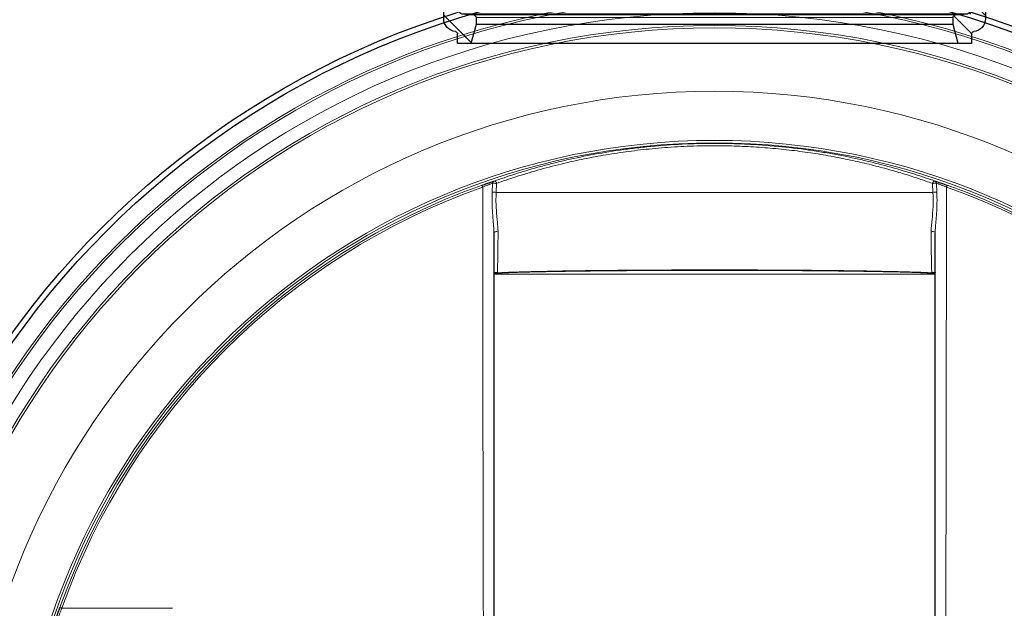
# Model space of a CAD drawing. Units: millimetres. Extents: x 0 to 16970, y -7100 to -2360.
# Drawn here: x 3900 to 4317, y -5552 to -5303 of the extents above; entities that cross this region are included whole.
import ezdxf

# ---------------------------------------------------------------- set-up
doc = ezdxf.new("R2010")
doc.units = ezdxf.units.MM
pattern_1 = [(45, (-581.543, -573.067), (-6.73519, 6.73519), [])]

# ---------------------------------------------------------------- blocks, each defined once
blk = doc.blocks.new('Axedo-rk200-TV')
at = {"linetype": 'Continuous', "lineweight": 18}
h = blk.add_hatch(dxfattribs=at)
h.set_pattern_fill('ANSI31', scale=3, style=0)
h.set_pattern_definition(pattern_1)
edge = h.paths.add_edge_path(flags=0)
edge.add_arc((-102.95, -23.73), 2, 0, 84)
edge.add_line((-102.74, -21.74), (-107.11, -21.28))
edge.add_arc((-107, -20.19), 1.1, 180, 264, ccw=False)
edge.add_line((-108.1, -20.19), (-108.1, -8.67))
edge.add_arc((-107, -8.67), 1.1, 96, 180, ccw=False)
edge.add_line((-107.11, -7.57), (-101.94, -7.03))
edge.add_arc((-102.05, -5.94), 1.1, 276, 360)
edge.add_line((-100.95, -5.94), (-100.95, -2.93))
edge.add_line((-100.95, -2.93), (-103.09, 5.07))
edge.add_line((-103.09, 5.07), (-108.75, 5.07))
edge.add_line((-108.75, 5.07), (-108.75, 1))
edge.add_arc((-109.75, 1), 1, 276, 360, ccw=False)
edge.add_line((-109.65, 0), (-109.67, 0))
edge.add_arc((-109.1, -5.47), 5.5, 96, 180)
edge.add_line((-114.6, -5.47), (-114.6, -22.08))
edge.add_arc((-109.1, -22.08), 5.5, 180, 264)
edge.add_line((-109.67, -27.55), (-108.35, -27.69))
edge.add_arc((-108.45, -28.68), 1, 0, 84, ccw=False)
edge.add_line((-107.45, -28.68), (-107.45, -31.93))
edge.add_arc((-105.45, -31.93), 2, 180, 270)
edge.add_line((-105.45, -33.93), (-103.09, -33.93))
edge.add_line((-103.09, -33.93), (-100.95, -25.93))
edge.add_line((-100.95, -25.93), (-100.95, -23.73))
h = blk.add_hatch(dxfattribs=at)
h.set_pattern_fill('ANSI31', scale=3, style=0)
h.set_pattern_definition(pattern_1)
edge = h.paths.add_edge_path(flags=0)
edge.add_arc((107, -20.19), 1.1, 276, 360, ccw=False)
edge.add_line((107.11, -21.28), (102.74, -21.74))
edge.add_arc((102.95, -23.73), 2, 96, 180)
edge.add_line((100.95, -23.73), (100.95, -25.93))
edge.add_line((100.95, -25.93), (103.09, -33.93))
edge.add_line((103.09, -33.93), (105.45, -33.93))
edge.add_arc((105.45, -31.93), 2, 270, 360)
edge.add_line((107.45, -31.93), (107.45, -28.68))
edge.add_arc((108.45, -28.68), 1, 96, 180, ccw=False)
edge.add_line((108.35, -27.69), (109.67, -27.55))
edge.add_arc((109.1, -22.08), 5.5, 276, 360)
edge.add_line((114.6, -22.08), (114.6, -5.47))
edge.add_arc((109.1, -5.47), 5.5, 0, 84)
edge.add_line((109.67, 0), (109.65, 0))
edge.add_arc((109.75, 1), 1, 180, 264, ccw=False)
edge.add_line((108.75, 1), (108.75, 5.07))
edge.add_line((108.75, 5.07), (103.09, 5.07))
edge.add_line((103.09, 5.07), (100.95, -2.93))
edge.add_line((100.95, -2.93), (100.95, -5.94))
edge.add_arc((102.05, -5.94), 1.1, 180, 264)
edge.add_line((101.94, -7.03), (107.11, -7.57))
edge.add_arc((107, -8.67), 1.1, 0, 84, ccw=False)
edge.add_line((108.1, -8.67), (108.1, -20.19))
at = {"color": 7, "linetype": 'Continuous', "lineweight": 25}
for p, q in [((-108.75, 5.07), (-108.75, 1)), ((-103.09, 5.07), (-108.75, 5.07)), ((103.09, 5.07), (-103.09, 5.07)), ((-100.95, -2.93), (-103.09, 5.07)), ((103.09, 5.07), (100.95, -2.93)), ((108.75, 5.07), (103.09, 5.07)), ((108.75, 1), (108.75, 5.07)), ((-109.65, 0), (-109.67, 0)), ((109.67, 0), (109.65, 0)), ((100.95, -2.93), (-100.95, -2.93)), ((-100.95, -5.94), (-100.95, -2.93)), ((100.95, -2.93), (100.95, -5.94)), ((-114.6, -5.47), (-114.6, -22.08)), ((-107.11, -7.57), (-101.94, -7.03)), ((-107.11, -7.57), (107.11, -7.57)), ((101.94, -7.03), (107.11, -7.57)), ((114.6, -22.08), (114.6, -5.47)), ((-108.1, -20.19), (-108.1, -8.67)), ((108.1, -8.67), (108.1, -20.19)), ((-102.74, -21.74), (-107.11, -21.28)), ((107.11, -21.28), (-107.11, -21.28)), ((-100.95, -25.93), (-100.95, -23.73)), ((100.95, -23.73), (100.95, -25.93)), ((107.11, -21.28), (102.74, -21.74)), ((-109.67, -27.55), (-108.35, -27.69)), ((-107.45, -28.68), (-107.45, -31.93)), ((-103.09, -33.93), (-100.95, -25.93)), ((100.95, -25.93), (-100.95, -25.93)), ((100.95, -25.93), (103.09, -33.93)), ((107.45, -31.93), (107.45, -28.68)), ((108.35, -27.69), (109.67, -27.55)), ((-105.45, -33.93), (-103.09, -33.93)), ((103.09, -33.93), (-103.09, -33.93)), ((103.09, -33.93), (105.45, -33.93))]:
    blk.add_line(p, q, dxfattribs=at)
at = {"color": 7, "linetype": 'Continuous', "lineweight": 18}
for p, q in [((101.94, -7.03), (-101.94, -7.03)), ((-100.95, -5.94), (100.95, -5.94)), ((108.1, -8.67), (-108.1, -8.67)), ((-108.1, -20.19), (108.1, -20.19)), ((-102.74, -21.74), (102.74, -21.74)), ((100.95, -23.73), (-100.95, -23.73))]:
    blk.add_line(p, q, dxfattribs=at)
at = {"color": 7, "linetype": 'Continuous', "lineweight": 25}
for centre, radius, start, end in [((-109.1, -5.47), 5.5, 96, 180), ((-109.75, 1), 1, 276, 0), ((109.75, 1), 1, 180, 264), ((109.1, -5.47), 5.5, 0, 84), ((-107, -8.67), 1.1, 96, 180), ((-102.05, -5.94), 1.1, 276, 0), ((102.05, -5.94), 1.1, 180, 264), ((107, -8.67), 1.1, 0, 84), ((-107, -20.19), 1.1, 180, 264), ((107, -20.19), 1.1, 276, 0), ((-109.1, -22.08), 5.5, 180, 264), ((-102.95, -23.73), 2, 0, 84), ((102.95, -23.73), 2, 96, 180), ((109.1, -22.08), 5.5, 276, 0), ((-108.45, -28.68), 1, 0, 84), ((108.45, -28.68), 1, 96, 180), ((-105.45, -31.93), 2, 180, 270), ((105.45, -31.93), 2, 270, 0)]:
    blk.add_arc(centre, radius, start, end, dxfattribs=at)
for p in [(108.1, -7.68), (108.1, -21.18)]:
    blk.add_point(p)
blk = doc.blocks.new('AxedoSweptCross200')
at = {"color": 7, "linetype": 'Continuous', "lineweight": 18}
for p, q in [((-543.69, 737.41), (-543.56, 741.19)), ((-541.88, 741.13), (-542.05, 737.34)), ((-357.21, 737.34), (-357.37, 741.13)), ((-355.7, 741.19), (-355.57, 737.41)), ((-357.21, 737.34), (-542.05, 737.34)), ((-356.28, 702.79), (-542.98, 702.79))]:
    blk.add_line(p, q, dxfattribs=at)
at = {"color": 7, "linetype": 'Continuous', "lineweight": 18, "flags": 128}
for points in [[(-548.03, 740.39), (-548.03, 740.37), (-548.01, 740.33), (-547.99, 740.25), (-547.95, 740.15), (-547.91, 740.03), (-547.86, 739.89), (-547.8, 739.74), (-547.75, 739.58)], [(-351.51, 739.58), (-351.45, 739.74), (-351.4, 739.89), (-351.35, 740.03), (-351.31, 740.15), (-351.27, 740.25), (-351.25, 740.33), (-351.23, 740.37), (-351.22, 740.39)], [(-542.98, 720.12), (-542.93, 720.3), (-542.81, 720.47), (-542.6, 720.61), (-542.35, 720.71), (-542.06, 720.75), (-541.76, 720.74), (-541.48, 720.67), (-541.25, 720.55)], [(-358.01, 720.55), (-357.77, 720.67), (-357.5, 720.74), (-357.2, 720.75), (-356.91, 720.71), (-356.65, 720.61), (-356.45, 720.47), (-356.32, 720.3), (-356.28, 720.12)], [(-726.63, 561.79), (-726.61, 561.79), (-726.57, 561.77), (-726.49, 561.74), (-726.39, 561.71), (-726.27, 561.67), (-726.13, 561.62), (-725.98, 561.56), (-725.82, 561.51)]]:
    blk.add_lwpolyline(points, dxfattribs=at)
at = {"color": 7, "linetype": 'Continuous', "lineweight": 25}
for radius in [366.5, 364.13]:
    blk.add_circle((-449.63, 463.39), radius, dxfattribs=at)
at = {"color": 7, "linetype": 'Continuous', "lineweight": 18}
for radius in [356.8, 355.9, 349.86, 344.5, 343.5, 316.69, 295.93, 294.93]:
    blk.add_circle((-449.63, 463.39), radius, dxfattribs=at)
for centre, radius, start, end in [((-542.66, 741.24), 0.899, 111.5644, 183.2469), ((-542.86, 741.11), 0.98, 1.4156, 97.3482), ((-356.39, 741.11), 0.98, 82.6518, 178.5844), ((-356.6, 741.24), 0.899, 356.7531, 68.4356), ((-449.63, 463.39), 293.96, 109.5576, 160.4424), ((-449.63, 463.39), 293.1, 109.5576, 160.4424), ((-543.22, 727.58), 13.61, 84.3786, 91.427), ((-356.04, 727.58), 13.61, 88.573, 95.6214), ((-449.63, 463.39), 293.1, 19.5576, 70.4424), ((-449.63, 463.39), 293.96, 19.5576, 70.4424), ((-543.4, 724.48), 12.93, 84, 91.3071), ((-355.86, 724.48), 12.93, 88.6929, 96)]:
    blk.add_arc(centre, radius, start, end, dxfattribs=at)
for points, knots in [([(-542.99, 742.08), (-540.23, 743.06), (-537.31, 744.06), (-531.11, 746.03), (-527.85, 747), (-522.69, 748.43), (-520.93, 748.9), (-518.22, 749.59), (-517.31, 749.82), (-515.46, 750.28), (-514.52, 750.5), (-509.81, 751.6), (-505.93, 752.42), (-497.95, 753.93), (-493.85, 754.62), (-487.54, 755.52), (-485.4, 755.8), (-482.16, 756.19), (-481.07, 756.31), (-478.88, 756.55), (-477.77, 756.66), (-472.23, 757.2), (-467.77, 757.52), (-458.79, 757.95), (-454.27, 758.06), (-448.58, 758.07), (-447.44, 758.06), (-445.15, 758.03), (-444.01, 758.01), (-440.59, 757.93), (-438.33, 757.85), (-431.59, 757.53), (-427.16, 757.21), (-418.4, 756.37), (-414.09, 755.86), (-408.76, 755.1), (-407.7, 754.94), (-405.59, 754.61), (-404.55, 754.45), (-401.44, 753.93), (-399.4, 753.57), (-393.39, 752.44), (-389.52, 751.62), (-382.04, 749.87), (-378.43, 748.95), (-371.48, 747.02), (-368.19, 746.04), (-361.96, 744.06), (-359.02, 743.06), (-356.27, 742.08)], [0, 0, 0, 0, 0.0625, 0.0625, 0.125, 0.125, 0.15625, 0.15625, 0.171875, 0.171875, 0.1875, 0.1875, 0.25, 0.25, 0.3125, 0.3125, 0.34375, 0.34375, 0.359375, 0.359375, 0.375, 0.375, 0.4375, 0.4375, 0.5, 0.5, 0.515625, 0.515625, 0.53125, 0.53125, 0.5625, 0.5625, 0.625, 0.625, 0.6875, 0.6875, 0.703125, 0.703125, 0.71875, 0.71875, 0.75, 0.75, 0.8125, 0.8125, 0.875, 0.875, 0.9375, 0.9375, 1, 1, 1, 1]), ([(-357.37, 741.13), (-359.23, 741.79), (-362.96, 743.1), (-369.16, 745.09), (-375.9, 747.07), (-383.22, 749), (-391.08, 750.83), (-399.34, 752.5), (-407.95, 753.96), (-416.88, 755.17), (-426.06, 756.1), (-435.41, 756.75), (-445.35, 757.1), (-455.8, 757.06), (-466.67, 756.61), (-477.18, 755.76), (-487.23, 754.55), (-496.77, 753.07), (-505.93, 751.32), (-515.31, 749.21), (-524.68, 746.72), (-533.9, 743.93), (-539.22, 742.06), (-541.88, 741.13)], [0, 0, 0, 0, 0.04193, 0.083918, 0.125847, 0.169744, 0.213782, 0.25781, 0.301694, 0.345679, 0.389828, 0.433969, 0.477944, 0.528615, 0.579418, 0.630094, 0.677964, 0.726031, 0.774113, 0.822003, 0.881278, 0.940719, 1, 1, 1, 1]), ([(-543.56, 741.19), (-543.77, 741.13), (-544.03, 741.04), (-544.48, 740.88), (-544.64, 740.82), (-544.99, 740.69), (-545.16, 740.62), (-545.53, 740.48), (-545.72, 740.41), (-546.11, 740.25), (-546.31, 740.17), (-546.92, 739.93), (-547.33, 739.76), (-547.75, 739.58)], [0, 0, 0, 0, 0.25, 0.25, 0.375, 0.375, 0.5, 0.5, 0.625, 0.625, 0.75, 0.75, 1, 1, 1, 1]), ([(-547.41, 533.78), (-547.44, 542.39), (-547.46, 550.99), (-547.5, 568.18), (-547.52, 576.76), (-547.56, 593.93), (-547.58, 602.51), (-547.61, 619.66), (-547.62, 628.23), (-547.66, 653.95), (-547.68, 671.08), (-547.72, 705.34), (-547.73, 722.46), (-547.75, 739.58)], [0, 0, 0, 0, 0.125, 0.125, 0.25, 0.25, 0.375, 0.375, 0.5, 0.5, 0.75, 0.75, 1, 1, 1, 1]), ([(-351.51, 739.58), (-351.93, 739.76), (-352.34, 739.93), (-352.95, 740.17), (-353.15, 740.25), (-353.54, 740.41), (-353.73, 740.48), (-354.1, 740.62), (-354.27, 740.69), (-354.61, 740.82), (-354.78, 740.88), (-355.23, 741.04), (-355.49, 741.13), (-355.7, 741.19)], [0, 0, 0, 0, 0.25, 0.25, 0.375, 0.375, 0.5, 0.5, 0.625, 0.625, 0.75, 0.75, 1, 1, 1, 1]), ([(-351.51, 739.58), (-351.52, 722.46), (-351.54, 705.34), (-351.57, 671.08), (-351.6, 653.95), (-351.63, 628.23), (-351.65, 619.66), (-351.68, 602.51), (-351.7, 593.93), (-351.73, 576.76), (-351.75, 568.18), (-351.8, 550.99), (-351.82, 542.39), (-351.84, 533.78)], [0, 0, 0, 0, 0.25, 0.25, 0.5, 0.5, 0.625, 0.625, 0.75, 0.75, 0.875, 0.875, 1, 1, 1, 1]), ([(-542.98, 720.12), (-542.98, 720.75), (-543.01, 721.4), (-543.1, 722.75), (-543.16, 723.44), (-543.28, 724.85), (-543.34, 725.56), (-543.46, 727), (-543.51, 727.73), (-543.65, 729.91), (-543.72, 731.39), (-543.77, 734.38), (-543.75, 735.89), (-543.69, 737.41)], [0, 0, 0, 0, 0.125, 0.125, 0.25, 0.25, 0.375, 0.375, 0.5, 0.5, 0.75, 0.75, 1, 1, 1, 1]), ([(-542.05, 737.34), (-542.08, 736.46), (-542.17, 733.88), (-542.02, 729.6), (-541.64, 725.55), (-541.32, 722.52), (-541.27, 721.21), (-541.25, 720.55)], [0, 0, 0, 0, 0.147432, 0.43439, 0.727803, 0.862685, 1, 1, 1, 1]), ([(-358.01, 720.55), (-357.98, 721.35), (-357.91, 722.97), (-357.51, 726.58), (-357.09, 731.37), (-357.17, 735.33), (-357.21, 737.34)], [0, 0, 0, 0, 0.164268, 0.333772, 0.661938, 1, 1, 1, 1]), ([(-355.57, 737.41), (-355.51, 735.89), (-355.49, 734.39), (-355.54, 731.41), (-355.6, 729.93), (-355.74, 727.74), (-355.8, 727.01), (-355.91, 725.57), (-355.98, 724.85), (-356.09, 723.44), (-356.15, 722.75), (-356.24, 721.41), (-356.28, 720.75), (-356.28, 720.12)], [0, 0, 0, 0, 0.25, 0.25, 0.5, 0.5, 0.625, 0.625, 0.75, 0.75, 0.875, 0.875, 1, 1, 1, 1]), ([(-541.25, 720.55), (-541.26, 719.23), (-541.27, 718.02), (-541.29, 715.76), (-541.3, 714.72), (-541.32, 713.28), (-541.32, 712.81), (-541.33, 711.92), (-541.34, 711.49), (-541.36, 710.26), (-541.37, 709.53), (-541.41, 707.5), (-541.43, 706.41), (-541.47, 705.06), (-541.48, 704.66), (-541.5, 703.93), (-541.51, 703.61), (-541.52, 703.32)], [0, 0, 0, 0, 0.125, 0.125, 0.25, 0.25, 0.3125, 0.3125, 0.375, 0.375, 0.5, 0.5, 0.75, 0.75, 0.875, 0.875, 1, 1, 1, 1]), ([(-357.73, 703.32), (-357.75, 703.9), (-357.78, 704.61), (-357.82, 706.41), (-357.85, 707.5), (-357.89, 709.52), (-357.9, 710.26), (-357.92, 711.49), (-357.92, 711.92), (-357.93, 712.81), (-357.94, 713.28), (-357.96, 714.72), (-357.97, 715.76), (-357.99, 718.02), (-358, 719.23), (-358.01, 720.55)], [0, 0, 0, 0, 0.25, 0.25, 0.5, 0.5, 0.625, 0.625, 0.6875, 0.6875, 0.75, 0.75, 0.875, 0.875, 1, 1, 1, 1]), ([(-725.82, 561.51), (-726, 561.09), (-726.17, 560.68), (-726.41, 560.07), (-726.49, 559.87), (-726.65, 559.48), (-726.72, 559.29), (-726.86, 558.92), (-726.93, 558.74), (-727.06, 558.4), (-727.12, 558.24), (-727.28, 557.79), (-727.37, 557.53), (-727.43, 557.32)], [0, 0, 0, 0, 0.25, 0.25, 0.375, 0.375, 0.5, 0.5, 0.625, 0.625, 0.75, 0.75, 1, 1, 1, 1])]:
    blk.add_open_spline(points, degree=3, knots=knots, dxfattribs=at)
at = {"color": 7, "linetype": 'Continuous', "lineweight": 25}
for points, knots in [([(-548.03, 740.39), (-547.36, 740.63), (-546.03, 741.1), (-544.18, 741.71), (-543.39, 741.95), (-542.99, 742.08)], [0, 0, 0, 0, 0.333516, 0.667515, 1, 1, 1, 1]), ([(-356.27, 742.08), (-356.25, 742.07), (-355.92, 741.97), (-355.01, 741.69), (-353.24, 741.1), (-351.9, 740.63), (-351.22, 740.39)], [0, 0, 0, 0, 0.016697, 0.332672, 0.666578, 1, 1, 1, 1]), ([(-542.98, 720.12), (-542.98, 704.65), (-542.98, 689.18), (-542.98, 658.23), (-542.98, 642.75), (-542.98, 611.78), (-542.98, 596.28), (-542.98, 573.02), (-542.98, 565.26), (-542.98, 549.73), (-542.98, 541.97), (-542.98, 534.19)], [0, 0, 0, 0, 0.25, 0.25, 0.5, 0.5, 0.75, 0.75, 0.875, 0.875, 1, 1, 1, 1]), ([(-356.28, 534.19), (-356.28, 541.97), (-356.28, 549.73), (-356.28, 565.26), (-356.28, 573.02), (-356.28, 596.28), (-356.28, 611.77), (-356.28, 642.75), (-356.28, 658.23), (-356.28, 689.18), (-356.28, 704.65), (-356.28, 720.12)], [0, 0, 0, 0, 0.125, 0.125, 0.25, 0.25, 0.5, 0.5, 0.75, 0.75, 1, 1, 1, 1]), ([(-356.28, 702.79), (-356.28, 702.84), (-356.43, 702.89), (-357.02, 703), (-357.47, 703.05), (-358.36, 703.13), (-358.69, 703.15), (-359.44, 703.21), (-359.85, 703.23), (-361.18, 703.31), (-362.21, 703.36), (-364.54, 703.46), (-365.84, 703.51), (-368.71, 703.6), (-370.28, 703.65), (-372.42, 703.7), (-372.85, 703.71), (-373.74, 703.73), (-374.19, 703.75), (-375.56, 703.78), (-376.5, 703.8), (-379.4, 703.86), (-381.44, 703.9), (-385.74, 703.98), (-387.99, 704.01), (-391.54, 704.06), (-392.75, 704.08), (-394.6, 704.1), (-395.23, 704.11), (-396.48, 704.13), (-397.11, 704.13), (-400.3, 704.17), (-402.91, 704.2), (-408.28, 704.25), (-411.03, 704.27), (-416.66, 704.31), (-419.54, 704.33), (-425.44, 704.36), (-428.41, 704.37), (-434.39, 704.4), (-437.4, 704.4), (-443.46, 704.41), (-446.5, 704.42), (-451.1, 704.42), (-452.64, 704.42), (-455.72, 704.41), (-457.25, 704.41), (-461.82, 704.4), (-464.83, 704.4), (-470.8, 704.37), (-473.75, 704.36), (-478.13, 704.34), (-479.59, 704.33), (-481.75, 704.32), (-482.47, 704.31), (-483.91, 704.3), (-484.63, 704.3), (-488.18, 704.27), (-490.94, 704.25), (-496.32, 704.2), (-498.92, 704.17), (-503.99, 704.11), (-506.44, 704.08), (-510, 704.03), (-511.17, 704.01), (-513.45, 703.98), (-514.56, 703.96), (-517.8, 703.9), (-519.84, 703.86), (-523.7, 703.78), (-525.51, 703.74), (-528.06, 703.67), (-528.88, 703.65), (-530.46, 703.6), (-531.22, 703.58), (-533.39, 703.51), (-534.7, 703.46), (-537.03, 703.36), (-538.05, 703.31), (-539.82, 703.21), (-540.57, 703.16), (-541.47, 703.08), (-541.74, 703.05), (-542.19, 703), (-542.38, 702.97), (-542.83, 702.89), (-542.98, 702.84), (-542.98, 702.79)], [0, 0, 0, 0, 0.03125, 0.03125, 0.0625, 0.0625, 0.078125, 0.078125, 0.09375, 0.09375, 0.125, 0.125, 0.15625, 0.15625, 0.1875, 0.1875, 0.195312, 0.195312, 0.203125, 0.203125, 0.21875, 0.21875, 0.25, 0.25, 0.28125, 0.28125, 0.296875, 0.296875, 0.304687, 0.304687, 0.3125, 0.3125, 0.34375, 0.34375, 0.375, 0.375, 0.40625, 0.40625, 0.4375, 0.4375, 0.46875, 0.46875, 0.5, 0.5, 0.515625, 0.515625, 0.53125, 0.53125, 0.5625, 0.5625, 0.59375, 0.59375, 0.609375, 0.609375, 0.617187, 0.617187, 0.625, 0.625, 0.65625, 0.65625, 0.6875, 0.6875, 0.71875, 0.71875, 0.734375, 0.734375, 0.75, 0.75, 0.78125, 0.78125, 0.8125, 0.8125, 0.828125, 0.828125, 0.84375, 0.84375, 0.875, 0.875, 0.90625, 0.90625, 0.9375, 0.9375, 0.953125, 0.953125, 0.96875, 0.96875, 1, 1, 1, 1]), ([(-541.52, 703.32), (-540.79, 703.37), (-539.95, 703.41), (-538.54, 703.47), (-538.05, 703.49), (-537.01, 703.53), (-536.48, 703.55), (-533.67, 703.65), (-531.08, 703.73), (-526.69, 703.84), (-525.14, 703.87), (-522.68, 703.93), (-521.84, 703.94), (-520.11, 703.98), (-519.23, 703.99), (-514.76, 704.07), (-510.92, 704.13), (-504.79, 704.21), (-502.69, 704.23), (-499.43, 704.27), (-498.33, 704.28), (-496.1, 704.3), (-494.96, 704.31), (-489.27, 704.37), (-484.57, 704.4), (-477.33, 704.44), (-474.89, 704.45), (-471.17, 704.47), (-469.92, 704.47), (-467.41, 704.48), (-466.14, 704.49), (-459.79, 704.51), (-454.71, 704.51), (-444.55, 704.51), (-439.47, 704.51), (-433.12, 704.49), (-431.85, 704.48), (-429.33, 704.47), (-428.09, 704.47), (-424.37, 704.45), (-421.92, 704.44), (-414.68, 704.4), (-409.99, 704.37), (-404.29, 704.31), (-403.16, 704.3), (-400.93, 704.28), (-399.83, 704.27), (-396.57, 704.23), (-394.46, 704.21), (-388.33, 704.13), (-384.5, 704.07), (-380.03, 703.99), (-379.15, 703.98), (-377.43, 703.94), (-376.58, 703.93), (-374.12, 703.87), (-372.57, 703.84), (-368.17, 703.73), (-365.59, 703.65), (-362.78, 703.55), (-362.25, 703.53), (-361.21, 703.49), (-360.72, 703.47), (-359.31, 703.41), (-358.47, 703.37), (-357.73, 703.32)], [0, 0, 0, 0, 0.03125, 0.03125, 0.046875, 0.046875, 0.0625, 0.0625, 0.125, 0.125, 0.15625, 0.15625, 0.171875, 0.171875, 0.1875, 0.1875, 0.25, 0.25, 0.28125, 0.28125, 0.296875, 0.296875, 0.3125, 0.3125, 0.375, 0.375, 0.40625, 0.40625, 0.421875, 0.421875, 0.4375, 0.4375, 0.5, 0.5, 0.5625, 0.5625, 0.578125, 0.578125, 0.59375, 0.59375, 0.625, 0.625, 0.6875, 0.6875, 0.703125, 0.703125, 0.71875, 0.71875, 0.75, 0.75, 0.8125, 0.8125, 0.828125, 0.828125, 0.84375, 0.84375, 0.875, 0.875, 0.9375, 0.9375, 0.953125, 0.953125, 0.96875, 0.96875, 1, 1, 1, 1]), ([(-541.52, 703.32), (-541.57, 703.32), (-541.61, 703.32), (-541.71, 703.32), (-541.74, 703.31), (-541.81, 703.31), (-541.83, 703.31), (-541.89, 703.31), (-541.92, 703.31), (-541.99, 703.31), (-542.03, 703.31), (-542.09, 703.31), (-542.12, 703.31), (-542.19, 703.31), (-542.23, 703.31), (-542.33, 703.32), (-542.38, 703.32), (-542.5, 703.33), (-542.57, 703.33), (-542.67, 703.34), (-542.72, 703.35), (-542.83, 703.36), (-542.89, 703.37), (-542.96, 703.39), (-542.98, 703.4), (-542.98, 703.41)], [0, 0, 0, 0, 0.0625, 0.0625, 0.09375, 0.09375, 0.109375, 0.109375, 0.125, 0.125, 0.140625, 0.140625, 0.15625, 0.15625, 0.1875, 0.1875, 0.25, 0.25, 0.375, 0.375, 0.5, 0.5, 0.75, 0.75, 1, 1, 1, 1]), ([(-356.28, 703.41), (-356.28, 703.4), (-356.3, 703.39), (-356.37, 703.37), (-356.42, 703.36), (-356.54, 703.35), (-356.58, 703.34), (-356.69, 703.33), (-356.75, 703.33), (-356.88, 703.32), (-356.93, 703.32), (-357.03, 703.31), (-357.07, 703.31), (-357.14, 703.31), (-357.17, 703.31), (-357.23, 703.31), (-357.27, 703.31), (-357.34, 703.31), (-357.37, 703.31), (-357.43, 703.31), (-357.45, 703.31), (-357.52, 703.31), (-357.55, 703.32), (-357.65, 703.32), (-357.69, 703.32), (-357.73, 703.32)], [0, 0, 0, 0, 0.25, 0.25, 0.5, 0.5, 0.625, 0.625, 0.75, 0.75, 0.8125, 0.8125, 0.84375, 0.84375, 0.859375, 0.859375, 0.875, 0.875, 0.890625, 0.890625, 0.90625, 0.90625, 0.9375, 0.9375, 1, 1, 1, 1]), ([(-728.32, 556.75), (-728.31, 556.77), (-728.21, 557.1), (-727.93, 558), (-727.34, 559.78), (-726.87, 561.12), (-726.63, 561.79)], [0, 0, 0, 0, 0.016697, 0.332672, 0.666578, 1, 1, 1, 1])]:
    blk.add_open_spline(points, degree=3, knots=knots, dxfattribs=at)
at = {"color": 7, "linetype": 'Continuous', "lineweight": 18}
blk.add_open_spline([(-725.82, 561.51), (-710.21, 561.49), (-694.6, 561.48), (-678.99, 561.47)], degree=3, dxfattribs=at)
at = {"xscale": -1, "rotation": 180}
blk.add_blockref('Axedo-rk200-TV', (-449.63, 805.34), dxfattribs=at)

msp = doc.modelspace()

# ---------------------------------------------------------------- block references
msp.add_blockref('AxedoSweptCross200', (4644.15, -6113.03))

doc.saveas('drawing.dxf')
